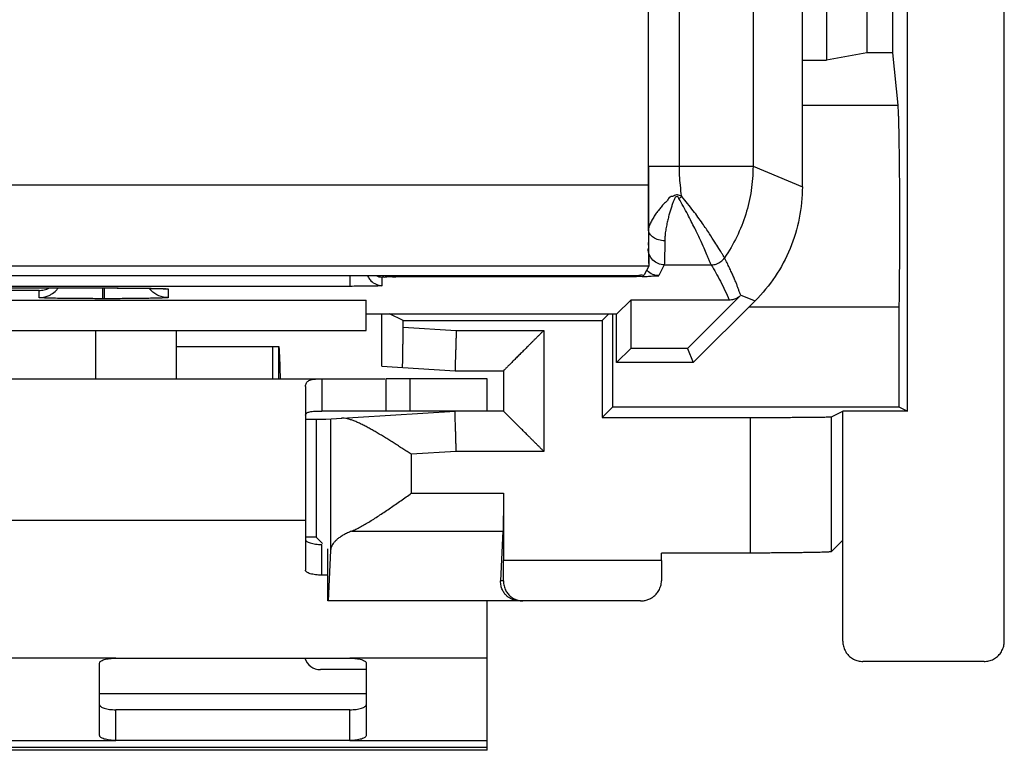
# Model space of a CAD drawing. Extents: x -24.9 to 24.9, y -25.1 to 25.1.
# Drawn here: x 12.7 to 24.9, y -25.1 to -16.1 of the extents above; entities that cross this region are included whole.
import ezdxf

# ---------------------------------------------------------------- set-up
doc = ezdxf.new("R2010")
doc.units = 0
doc.header["$LTSCALE"] = 16.335
doc.layers.get('0').update_dxf_attribs({"linetype": 'CONTINUOUS'})

msp = doc.modelspace()

# ---------------------------------------------------------------- linework, layer by layer
at = {"color": 7, "linetype": 'CONTINUOUS'}
for p, q in [((24.85, -23.75), (24.85, 23.75)), ((22.35, -18.122), (22.35, 18.122)), ((20.447, -17.869), (20.447, -11.03)), ((23.65, -20.9), (23.65, -15.4)), ((22.65, -15.487), (22.65, -16.553)), ((23.15, -15.492), (23.15, -16.464)), ((23.467, -15.492), (23.467, -16.464)), ((22.35, -16.553), (22.65, -16.553)), ((23.15, -16.464), (22.65, -16.553)), ((23.467, -16.464), (23.15, -16.464)), ((23.467, -16.464), (23.531, -17.11)), ((20.443, -17.869), (20.443, -18.104)), ((20.45, -19.072), (20.45, -17.869)), ((20.448, -19.104), (20.393, -19.214)), ((6.057, -19.222), (19.893, -19.222)), ((6.7, -19.375), (13.7, -19.375)), ((21.586, -19.467), (20.928, -20.125)), ((7.95, -19.525), (16.95, -19.525)), ((16.95, -19.9), (16.95, -19.525)), ((20.055, -19.695), (20.225, -19.525)), ((21.445, -19.525), (20.225, -19.525)), ((20.225, -19.525), (20.225, -20.125)), ((21, -20.3), (21.764, -19.536)), ((21.693, -19.607), (23.545, -19.607)), ((23.545, -19.607), (23.545, -20.848)), ((16.95, -19.695), (20.055, -19.695)), ((17.145, -20.343), (17.145, -19.695)), ((17.407, -19.779), (17.24, -19.695)), ((19.871, -19.779), (19.955, -19.695)), ((20.002, -20.848), (20.002, -19.695)), ((20.05, -20.3), (20.05, -19.695)), ((17.407, -19.779), (19.871, -19.779)), ((17.407, -19.859), (17.407, -19.779)), ((19.871, -19.779), (19.871, -20.979)), ((7.95, -19.9), (16.95, -19.9)), ((14.6, -19.9), (14.6, -20.5)), ((14.6, -20.1), (15.868, -20.1)), ((15.789, -20.1), (15.789, -20.5)), ((15.868, -20.5), (15.868, -20.1)), ((20.225, -20.125), (20.05, -20.3)), ((20.928, -20.125), (20.225, -20.125)), ((20.928, -20.125), (21, -20.3)), ((17.145, -20.343), (18.05, -20.4)), ((21, -20.3), (20.05, -20.3)), ((18.05, -20.4), (18.65, -20.4)), ((18.65, -20.4), (18.65, -20.9)), ((6.45, -20.5), (17.183, -20.5)), ((16.2, -20.594), (16.2, -22.869)), ((16.4, -20.5), (16.4, -20.9)), ((18.45, -20.5), (17.194, -20.5)), ((17.194, -20.5), (17.194, -20.9)), ((18.45, -20.9), (18.45, -20.5)), ((16.45, -21), (18.05, -20.9)), ((18.65, -20.9), (18.45, -20.9)), ((19.871, -20.979), (20.002, -20.848)), ((20.002, -20.848), (23.545, -20.848)), ((22.71, -20.97), (22.85, -20.9)), ((23.65, -20.9), (22.85, -20.9)), ((22.85, -23.75), (22.85, -20.9)), ((23.545, -20.848), (23.65, -20.9)), ((16.2, -21), (16.45, -21)), ((16.331, -21), (16.331, -22.462)), ((19.871, -20.979), (21.71, -20.979)), ((18.65, -21.917), (18.65, -22.75)), ((18.644, -22.387), (18.615, -23)), ((16.331, -22.462), (16.2, -22.462)), ((16.41, -22.541), (16.331, -22.462)), ((22.71, -22.64), (22.85, -22.5)), ((16.476, -23.25), (16.476, -22.606)), ((16.51, -22.625), (16.48, -23.25)), ((21.71, -22.657), (20.607, -22.657)), ((20.607, -22.75), (20.607, -22.657)), ((16.476, -22.931), (16.4, -22.931)), ((20.348, -23.25), (16.476, -23.25)), ((18.45, -25.1), (18.45, -23.25)), ((13.85, -23.958), (16.75, -23.958)), ((24.6, -24), (23.1, -24)), ((13.65, -24.916), (13.65, -24.02)), ((16.95, -24.02), (16.95, -24.916)), ((16.75, -24.978), (13.85, -24.978)), ((18.45, -25.1), (6.45, -25.1))]:
    msp.add_line(p, q, dxfattribs=at)
at = {"color": 9, "linetype": 'CONTINUOUS'}
for p, q in [((20.828, -17.869), (20.828, -11.061)), ((21.739, -10.975), (21.739, -17.869)), ((22.35, -17.11), (23.531, -17.11)), ((20.447, -17.869), (21.739, -17.869)), ((21.739, -17.869), (22.35, -18.122)), ((20.443, -18.104), (5.507, -18.104)), ((20.448, -19.104), (5.502, -19.104)), ((20.641, -19.089), (20.574, -19.223)), ((20.641, -19.089), (21.222, -19.089)), ((16.75, -19.222), (16.75, -19.351)), ((17.15, -19.344), (17.15, -19.24)), ((17.45, -19.222), (17.45, -19.235)), ((17.451, -19.235), (19.874, -19.235)), ((19.874, -19.222), (19.874, -19.235)), ((8.15, -19.351), (16.75, -19.351)), ((13.69, -19.508), (13.69, -19.375)), ((13.7, -19.375), (13.7, -19.375)), ((13.71, -19.508), (13.71, -19.375)), ((12.9, -19.407), (7.5, -19.407)), ((12.9, -19.494), (12.9, -19.407)), ((14.5, -19.389), (14.5, -19.494)), ((21.59, -19.463), (21.764, -19.536)), ((13.71, -19.508), (13.69, -19.508)), ((17.407, -19.859), (18.066, -19.9)), ((13.6, -19.9), (13.6, -20.5)), ((18.066, -19.9), (19.15, -19.9)), ((19.15, -19.9), (19.15, -21.4)), ((17.494, -20.9), (17.494, -20.5)), ((16.51, -20.996), (16.51, -22.625)), ((21.71, -22.657), (21.71, -20.979)), ((22.71, -22.64), (22.71, -20.97)), ((18.066, -21.4), (17.509, -21.435)), ((17.509, -21.435), (17.509, -21.917)), ((19.15, -21.4), (18.066, -21.4)), ((17.509, -21.917), (18.65, -21.917)), ((16.2, -22.256), (8.7, -22.256)), ((16.768, -22.387), (18.644, -22.387)), ((16.4, -22.931), (16.4, -22.551)), ((20.607, -22.75), (18.65, -22.75)), ((18.649, -23), (18.615, -23)), ((16.95, -24.4), (13.65, -24.4)), ((13.85, -24.978), (13.85, -24.598)), ((16.75, -24.978), (16.75, -24.598)), ((18.45, -25.066), (6.45, -25.066))]:
    msp.add_line(p, q, dxfattribs=at)
at = {"color": 3, "linetype": 'CONTINUOUS'}
for p, q in [((18.45, -20.9), (16.4, -20.9)), ((16.95, -24.1), (16.383, -24.1)), ((16.75, -24.598), (13.85, -24.598))]:
    msp.add_line(p, q, dxfattribs=at)
at = {"color": 40, "linetype": 'CONTINUOUS'}
for p, q in [((13.85, -23.958), (11.05, -23.958)), ((18.45, -23.958), (16.75, -23.958)), ((11.05, -24.978), (13.85, -24.978)), ((16.75, -24.978), (18.45, -24.978))]:
    msp.add_line(p, q, dxfattribs=at)
at = {"color": 3, "linetype": 'CONTINUOUS'}
msp.add_arc((16.383, -23.9), 0.2, 196.9854, 270, dxfattribs=at)
at = {"color": 7, "linetype": 'CONTINUOUS'}
for points, knots in [([(23.531, -17.11), (23.531, -17.118), (23.533, -17.138), (23.535, -17.173), (23.537, -17.216), (23.539, -17.268), (23.54, -17.328), (23.542, -17.396), (23.544, -17.472), (23.545, -17.555), (23.546, -17.644), (23.548, -17.739), (23.549, -17.84), (23.55, -17.945), (23.551, -18.054), (23.551, -18.167), (23.552, -18.282), (23.552, -18.399), (23.552, -18.518), (23.552, -18.636), (23.552, -18.755), (23.552, -18.872), (23.551, -18.988), (23.551, -19.101), (23.55, -19.211), (23.549, -19.317), (23.548, -19.418), (23.547, -19.514), (23.546, -19.577), (23.545, -19.607)], [0, 0, 0, 0, 0.01017, 0.023996, 0.04139, 0.062254, 0.086441, 0.113823, 0.144196, 0.177408, 0.213203, 0.25141, 0.291728, 0.333969, 0.377795, 0.423007, 0.46924, 0.516285, 0.563763, 0.611457, 0.658988, 0.70613, 0.75252, 0.797925, 0.842007, 0.884532, 0.925198, 0.963773, 1, 1, 1, 1]), ([(20.443, -18.104), (20.443, -18.176), (20.444, -18.319), (20.444, -18.524), (20.445, -18.709), (20.446, -18.864), (20.448, -18.981), (20.449, -19.047), (20.45, -19.072)], [0, 0, 0, 0, 0.223546, 0.441549, 0.63654, 0.796936, 0.920711, 1, 1, 1, 1]), ([(22.35, -18.122), (22.35, -18.252), (22.324, -18.514), (22.21, -18.892), (22.024, -19.24), (21.856, -19.444), (21.764, -19.536)], [0, 0, 0, 0, 0.249113, 0.49992, 0.750786, 1, 1, 1, 1]), ([(20.45, -19.072), (20.45, -19.08), (20.448, -19.09), (20.449, -19.101), (20.448, -19.104)], [0, 0, 0, 0, 0.707178, 1, 1, 1, 1]), ([(16.977, -19.244), (16.986, -19.259), (17.012, -19.294), (17.071, -19.333), (17.124, -19.344), (17.15, -19.344)], [0, 0, 0, 0, 0.250049, 0.625013, 1, 1, 1, 1]), ([(19.979, -19.222), (19.993, -19.222), (20.047, -19.222), (20.136, -19.222), (20.236, -19.219), (20.318, -19.221), (20.36, -19.211), (20.391, -19.219), (20.393, -19.214)], [0, 0, 0, 0, 0.10069, 0.394394, 0.64299, 0.834455, 0.957358, 1, 1, 1, 1]), ([(19.997, -19.235), (20.017, -19.234), (20.092, -19.234), (20.186, -19.234), (20.258, -19.232), (20.275, -19.232)], [0, 0, 0, 0, 0.211763, 0.81553, 1, 1, 1, 1]), ([(20.275, -19.232), (20.305, -19.231), (20.362, -19.231), (20.421, -19.232), (20.446, -19.231)], [0, 0, 0, 0, 0.546414, 1, 1, 1, 1]), ([(20.446, -19.231), (20.457, -19.231), (20.491, -19.228), (20.527, -19.219), (20.571, -19.23), (20.574, -19.223)], [0, 0, 0, 0, 0.261707, 0.805308, 1, 1, 1, 1]), ([(12.9, -19.407), (12.922, -19.406), (12.966, -19.401), (13.008, -19.385), (13.029, -19.375)], [0, 0, 0, 0, 0.488363, 1, 1, 1, 1]), ([(13.05, -19.454), (13.073, -19.441), (13.105, -19.416), (13.131, -19.386), (13.139, -19.375)], [0, 0, 0, 0, 0.656779, 1, 1, 1, 1]), ([(13.716, -19.375), (13.74, -19.375), (13.79, -19.375), (13.865, -19.376), (13.939, -19.376), (14.01, -19.376), (14.077, -19.377), (14.139, -19.378), (14.196, -19.378), (14.248, -19.379), (14.294, -19.38), (14.324, -19.381), (14.338, -19.381)], [0, 0, 0, 0, 0.116902, 0.242025, 0.361931, 0.475765, 0.582808, 0.682483, 0.774325, 0.858044, 0.933313, 1, 1, 1, 1]), ([(16.75, -19.351), (16.786, -19.351), (16.853, -19.351), (16.947, -19.35), (17.025, -19.348), (17.091, -19.351), (17.12, -19.342), (17.15, -19.349), (17.15, -19.344)], [0, 0, 0, 0, 0.266678, 0.504232, 0.705542, 0.861452, 0.962967, 1, 1, 1, 1]), ([(12.9, -19.494), (12.939, -19.494), (12.992, -19.484), (13.039, -19.46), (13.05, -19.454)], [0, 0, 0, 0, 0.750147, 1, 1, 1, 1]), ([(13.658, -19.508), (13.635, -19.508), (13.578, -19.508), (13.484, -19.507), (13.377, -19.507), (13.272, -19.506), (13.175, -19.505), (13.09, -19.503), (13.019, -19.502), (12.967, -19.499), (12.928, -19.499), (12.913, -19.495), (12.9, -19.496), (12.9, -19.494)], [0, 0, 0, 0, 0.088234, 0.228432, 0.372026, 0.512216, 0.642274, 0.756481, 0.850271, 0.920767, 0.967504, 0.992521, 1, 1, 1, 1]), ([(13.658, -19.508), (13.635, -19.508), (13.578, -19.508), (13.484, -19.507), (13.377, -19.507), (13.272, -19.506), (13.175, -19.505), (13.09, -19.503), (13.019, -19.502), (12.967, -19.499), (12.928, -19.499), (12.913, -19.495), (12.9, -19.496), (12.9, -19.494)], [0, 0, 0, 0, 0.088234, 0.228432, 0.372026, 0.512216, 0.642274, 0.756481, 0.850271, 0.920767, 0.967504, 0.992521, 1, 1, 1, 1]), ([(14.5, -19.494), (14.5, -19.496), (14.486, -19.495), (14.469, -19.499), (14.427, -19.499), (14.372, -19.502), (14.299, -19.503), (14.211, -19.505), (14.113, -19.506), (14.009, -19.507), (13.905, -19.508), (13.805, -19.508), (13.741, -19.508), (13.71, -19.508)], [0, 0, 0, 0, 0.008302, 0.035219, 0.083941, 0.155546, 0.248891, 0.361001, 0.487143, 0.620979, 0.755437, 0.883716, 1, 1, 1, 1]), ([(14.5, -19.494), (14.461, -19.494), (14.382, -19.479), (14.316, -19.434), (14.288, -19.406)], [0, 0, 0, 0, 0.50001, 1, 1, 1, 1]), ([(14.333, -19.381), (14.341, -19.381), (14.36, -19.381), (14.388, -19.382), (14.413, -19.383), (14.436, -19.384), (14.445, -19.384), (14.454, -19.385), (14.455, -19.385)], [0, 0, 0, 0, 0.200919, 0.466448, 0.687491, 0.860556, 0.980118, 1, 1, 1, 1]), ([(14.338, -19.381), (14.35, -19.381), (14.372, -19.382), (14.402, -19.383), (14.427, -19.384), (14.44, -19.384), (14.452, -19.385), (14.454, -19.385)], [0, 0, 0, 0, 0.312333, 0.576019, 0.787833, 0.943109, 1, 1, 1, 1]), ([(14.454, -19.385), (14.455, -19.385), (14.456, -19.385), (14.457, -19.385), (14.457, -19.385)], [0, 0, 0, 0, 0.875332, 1, 1, 1, 1]), ([(21.586, -19.467), (21.574, -19.479), (21.546, -19.501), (21.497, -19.521), (21.462, -19.525), (21.445, -19.525)], [0, 0, 0, 0, 0.333336, 0.666664, 1, 1, 1, 1]), ([(17.398, -20.359), (17.399, -20.359), (17.399, -20.354), (17.401, -20.347), (17.401, -20.333), (17.402, -20.315), (17.403, -20.291), (17.404, -20.263), (17.404, -20.23), (17.405, -20.193), (17.405, -20.152), (17.406, -20.109), (17.406, -20.062), (17.407, -20.013), (17.407, -19.963), (17.407, -19.911), (17.407, -19.876), (17.407, -19.859)], [0, 0, 0, 0, 0.005659, 0.022009, 0.049005, 0.086431, 0.133797, 0.190729, 0.256434, 0.330421, 0.411639, 0.49947, 0.592692, 0.690537, 0.791712, 0.895284, 1, 1, 1, 1]), ([(18.066, -19.9), (18.065, -19.917), (18.064, -19.952), (18.062, -20.004), (18.061, -20.054), (18.059, -20.103), (18.058, -20.149), (18.056, -20.193), (18.055, -20.233), (18.054, -20.27), (18.053, -20.303), (18.052, -20.331), (18.051, -20.355), (18.051, -20.374), (18.05, -20.387), (18.05, -20.395), (18.05, -20.399), (18.05, -20.4)], [0, 0, 0, 0, 0.104496, 0.207852, 0.308936, 0.406641, 0.499897, 0.587681, 0.669031, 0.743055, 0.808941, 0.865966, 0.913503, 0.95103, 0.978135, 0.994518, 1, 1, 1, 1]), ([(19.15, -19.9), (19.142, -19.908), (19.127, -19.923), (19.104, -19.946), (19.08, -19.97), (19.057, -19.993), (19.033, -20.017), (19.01, -20.04), (18.986, -20.064), (18.963, -20.087), (18.94, -20.11), (18.918, -20.132), (18.895, -20.155), (18.873, -20.177), (18.852, -20.198), (18.831, -20.219), (18.81, -20.24), (18.791, -20.259), (18.772, -20.278), (18.754, -20.296), (18.737, -20.313), (18.721, -20.329), (18.706, -20.344), (18.692, -20.358), (18.681, -20.369), (18.67, -20.38), (18.662, -20.388), (18.656, -20.394), (18.652, -20.398), (18.65, -20.4), (18.65, -20.4)], [0, 0, 0, 0, 0.046013, 0.09249, 0.139294, 0.186291, 0.23335, 0.280344, 0.327148, 0.37364, 0.419698, 0.465199, 0.510021, 0.554036, 0.597116, 0.639122, 0.67991, 0.719325, 0.757197, 0.793342, 0.827553, 0.8596, 0.889225, 0.916136, 0.940004, 0.960466, 0.977124, 0.989554, 0.997321, 1, 1, 1, 1]), ([(15.868, -20.1), (15.868, -20.1), (15.868, -20.101), (15.869, -20.102), (15.869, -20.105), (15.87, -20.108), (15.87, -20.112), (15.871, -20.12), (15.872, -20.132), (15.873, -20.148), (15.874, -20.168), (15.875, -20.192), (15.876, -20.218), (15.877, -20.247), (15.879, -20.278), (15.88, -20.312), (15.881, -20.36), (15.883, -20.411), (15.884, -20.451), (15.884, -20.465)], [0, 0, 0, 0, 0.002, 0.006244, 0.013001, 0.022303, 0.034145, 0.048512, 0.084734, 0.130726, 0.185983, 0.249932, 0.321999, 0.401558, 0.487793, 0.579839, 0.676829, 0.881979, 1, 1, 1, 1]), ([(16.2, -20.594), (16.2, -20.586), (16.201, -20.571), (16.209, -20.551), (16.223, -20.534), (16.243, -20.521), (16.269, -20.511), (16.303, -20.504), (16.348, -20.501), (16.381, -20.5), (16.4, -20.5)], [0, 0, 0, 0, 0.09262, 0.177765, 0.261732, 0.352655, 0.460391, 0.595891, 0.770796, 1, 1, 1, 1]), ([(18.066, -21.4), (18.065, -21.383), (18.064, -21.348), (18.062, -21.296), (18.061, -21.246), (18.059, -21.197), (18.058, -21.151), (18.056, -21.107), (18.055, -21.067), (18.054, -21.03), (18.053, -20.997), (18.052, -20.969), (18.051, -20.945), (18.051, -20.926), (18.05, -20.913), (18.05, -20.905), (18.05, -20.901), (18.05, -20.9)], [0, 0, 0, 0, 0.104496, 0.207852, 0.308936, 0.406641, 0.499897, 0.587681, 0.669031, 0.743055, 0.808941, 0.865966, 0.913503, 0.95103, 0.978135, 0.994518, 1, 1, 1, 1]), ([(19.15, -21.4), (19.142, -21.392), (19.127, -21.377), (19.104, -21.354), (19.08, -21.33), (19.057, -21.307), (19.033, -21.283), (19.01, -21.26), (18.986, -21.236), (18.963, -21.213), (18.94, -21.19), (18.918, -21.168), (18.895, -21.145), (18.873, -21.123), (18.852, -21.102), (18.831, -21.081), (18.81, -21.06), (18.791, -21.041), (18.772, -21.022), (18.754, -21.004), (18.737, -20.987), (18.721, -20.971), (18.706, -20.956), (18.692, -20.942), (18.681, -20.931), (18.67, -20.92), (18.662, -20.912), (18.656, -20.906), (18.652, -20.902), (18.65, -20.9), (18.65, -20.9)], [0, 0, 0, 0, 0.046013, 0.09249, 0.139294, 0.186291, 0.23335, 0.280344, 0.327148, 0.37364, 0.419698, 0.465199, 0.510021, 0.554036, 0.597116, 0.639122, 0.67991, 0.719325, 0.757197, 0.793342, 0.827553, 0.8596, 0.889225, 0.916136, 0.940004, 0.960466, 0.977124, 0.989554, 0.997321, 1, 1, 1, 1]), ([(17.509, -21.435), (17.492, -21.423), (17.456, -21.401), (17.403, -21.366), (17.35, -21.332), (17.297, -21.298), (17.244, -21.265), (17.191, -21.232), (17.139, -21.2), (17.087, -21.169), (17.037, -21.14), (16.987, -21.112), (16.938, -21.086), (16.891, -21.062), (16.845, -21.04), (16.8, -21.022), (16.758, -21.006), (16.717, -20.995), (16.68, -20.988), (16.655, -20.987), (16.643, -20.988)], [0, 0, 0, 0, 0.064094, 0.128467, 0.192878, 0.257092, 0.32088, 0.384021, 0.446285, 0.507442, 0.567255, 0.625476, 0.681844, 0.736079, 0.787883, 0.83694, 0.882925, 0.925532, 0.964548, 1, 1, 1, 1]), ([(21.71, -20.979), (21.739, -20.979), (21.796, -20.979), (21.882, -20.978), (21.966, -20.978), (22.048, -20.978), (22.127, -20.978), (22.204, -20.977), (22.277, -20.977), (22.345, -20.977), (22.409, -20.976), (22.468, -20.976), (22.521, -20.975), (22.568, -20.974), (22.609, -20.974), (22.643, -20.973), (22.67, -20.972), (22.69, -20.972), (22.702, -20.971), (22.708, -20.971), (22.71, -20.97)], [0, 0, 0, 0, 0.08619, 0.171739, 0.256009, 0.338374, 0.418222, 0.494957, 0.568011, 0.636837, 0.700925, 0.759797, 0.813014, 0.860183, 0.90095, 0.935013, 0.96212, 0.982071, 0.994721, 1, 1, 1, 1]), ([(21.71, -20.979), (21.739, -20.979), (21.796, -20.979), (21.882, -20.978), (21.966, -20.978), (22.048, -20.978), (22.127, -20.978), (22.204, -20.977), (22.277, -20.977), (22.345, -20.977), (22.409, -20.976), (22.468, -20.976), (22.521, -20.975), (22.568, -20.974), (22.609, -20.974), (22.643, -20.973), (22.67, -20.972), (22.69, -20.972), (22.702, -20.971), (22.708, -20.971), (22.71, -20.97)], [0, 0, 0, 0, 0.08619, 0.171739, 0.256009, 0.338374, 0.418222, 0.494957, 0.568011, 0.636837, 0.700925, 0.759797, 0.813014, 0.860183, 0.90095, 0.935013, 0.96212, 0.982071, 0.994721, 1, 1, 1, 1]), ([(16.768, -22.387), (16.786, -22.38), (16.824, -22.363), (16.88, -22.334), (16.938, -22.301), (16.998, -22.265), (17.059, -22.226), (17.122, -22.186), (17.185, -22.143), (17.25, -22.099), (17.314, -22.055), (17.379, -22.009), (17.444, -21.963), (17.488, -21.933), (17.509, -21.917)], [0, 0, 0, 0, 0.06724, 0.139392, 0.215688, 0.295454, 0.378112, 0.463154, 0.550124, 0.638606, 0.72821, 0.818556, 0.909277, 1, 1, 1, 1]), ([(18.65, -21.917), (18.65, -21.934), (18.65, -21.968), (18.65, -22.018), (18.65, -22.067), (18.649, -22.115), (18.649, -22.16), (18.648, -22.203), (18.648, -22.243), (18.647, -22.28), (18.647, -22.312), (18.646, -22.341), (18.645, -22.366), (18.645, -22.38), (18.644, -22.387)], [0, 0, 0, 0, 0.108137, 0.215154, 0.319945, 0.421425, 0.518544, 0.610297, 0.695733, 0.773969, 0.844193, 0.90568, 0.957795, 1, 1, 1, 1]), ([(16.768, -22.387), (16.751, -22.394), (16.719, -22.408), (16.673, -22.431), (16.632, -22.456), (16.597, -22.482), (16.567, -22.509), (16.543, -22.537), (16.525, -22.565), (16.513, -22.595), (16.51, -22.615), (16.51, -22.625)], [0, 0, 0, 0, 0.148675, 0.287862, 0.416962, 0.535866, 0.644686, 0.743966, 0.834928, 0.919378, 1, 1, 1, 1]), ([(22.71, -22.64), (22.709, -22.641), (22.702, -22.641), (22.69, -22.643), (22.67, -22.645), (22.643, -22.646), (22.609, -22.647), (22.568, -22.649), (22.521, -22.65), (22.468, -22.651), (22.409, -22.652), (22.345, -22.653), (22.277, -22.654), (22.204, -22.655), (22.127, -22.656), (22.048, -22.656), (21.966, -22.657), (21.882, -22.657), (21.796, -22.657), (21.739, -22.657), (21.71, -22.657)], [0, 0, 0, 0, 0.005436, 0.018148, 0.038134, 0.065262, 0.099338, 0.140109, 0.187276, 0.240486, 0.299346, 0.363417, 0.432222, 0.505251, 0.581957, 0.661773, 0.744104, 0.828337, 0.913848, 1, 1, 1, 1]), ([(22.71, -22.64), (22.709, -22.641), (22.702, -22.641), (22.69, -22.643), (22.67, -22.645), (22.643, -22.646), (22.609, -22.647), (22.568, -22.649), (22.521, -22.65), (22.468, -22.651), (22.409, -22.652), (22.345, -22.653), (22.277, -22.654), (22.204, -22.655), (22.127, -22.656), (22.048, -22.656), (21.966, -22.657), (21.882, -22.657), (21.796, -22.657), (21.739, -22.657), (21.71, -22.657)], [0, 0, 0, 0, 0.005436, 0.018148, 0.038134, 0.065262, 0.099338, 0.140109, 0.187276, 0.240486, 0.299346, 0.363417, 0.432222, 0.505251, 0.581957, 0.661773, 0.744104, 0.828337, 0.913848, 1, 1, 1, 1]), ([(18.649, -23), (18.649, -22.987), (18.649, -22.961), (18.649, -22.921), (18.65, -22.879), (18.65, -22.837), (18.65, -22.793), (18.65, -22.765), (18.65, -22.75)], [0, 0, 0, 0, 0.154691, 0.315963, 0.482339, 0.652623, 0.825639, 1, 1, 1, 1]), ([(20.607, -22.75), (20.607, -22.765), (20.607, -22.793), (20.607, -22.837), (20.607, -22.879), (20.607, -22.921), (20.606, -22.961), (20.606, -22.987), (20.606, -23)], [0, 0, 0, 0, 0.174361, 0.347377, 0.517661, 0.684037, 0.845309, 1, 1, 1, 1]), ([(16.4, -22.931), (16.387, -22.931), (16.361, -22.93), (16.324, -22.927), (16.29, -22.921), (16.26, -22.914), (16.235, -22.905), (16.216, -22.895), (16.204, -22.883), (16.2, -22.874), (16.2, -22.869)], [0, 0, 0, 0, 0.177551, 0.348948, 0.508349, 0.650562, 0.771446, 0.868546, 0.942441, 1, 1, 1, 1]), ([(18.853, -23.25), (18.848, -23.25), (18.838, -23.25), (18.824, -23.248), (18.809, -23.246), (18.793, -23.243), (18.778, -23.238), (18.762, -23.233), (18.746, -23.226), (18.731, -23.218), (18.715, -23.208), (18.7, -23.196), (18.686, -23.184), (18.672, -23.169), (18.659, -23.152), (18.647, -23.134), (18.636, -23.112), (18.626, -23.089), (18.619, -23.062), (18.615, -23.032), (18.614, -23.011), (18.615, -23)], [0, 0, 0, 0, 0.036913, 0.075363, 0.114917, 0.155306, 0.197141, 0.240186, 0.284535, 0.330037, 0.376826, 0.425107, 0.475139, 0.527247, 0.581826, 0.639357, 0.700441, 0.765841, 0.836559, 0.91396, 1, 1, 1, 1]), ([(18.649, -23), (18.649, -23.011), (18.65, -23.033), (18.656, -23.065), (18.665, -23.094), (18.677, -23.12), (18.691, -23.143), (18.707, -23.164), (18.725, -23.183), (18.743, -23.199), (18.763, -23.213), (18.783, -23.225), (18.804, -23.234), (18.826, -23.241), (18.845, -23.246), (18.857, -23.248), (18.862, -23.248)], [0, 0, 0, 0, 0.094737, 0.183748, 0.267824, 0.3477, 0.424023, 0.49736, 0.568188, 0.636906, 0.703851, 0.769307, 0.833512, 0.896662, 0.958923, 1, 1, 1, 1]), ([(20.348, -23.25), (20.356, -23.25), (20.371, -23.249), (20.394, -23.246), (20.417, -23.241), (20.439, -23.234), (20.461, -23.225), (20.483, -23.213), (20.503, -23.2), (20.523, -23.183), (20.542, -23.165), (20.559, -23.144), (20.574, -23.121), (20.587, -23.094), (20.597, -23.065), (20.604, -23.034), (20.606, -23.011), (20.606, -23)], [0, 0, 0, 0, 0.057182, 0.114983, 0.173441, 0.232637, 0.292691, 0.353751, 0.416012, 0.47971, 0.545139, 0.612653, 0.682687, 0.755772, 0.832527, 0.913673, 1, 1, 1, 1]), ([(18.862, -23.248), (18.865, -23.249), (18.874, -23.25), (18.884, -23.25), (18.891, -23.25)], [0, 0, 0, 0, 0.251359, 1, 1, 1, 1]), ([(18.862, -23.248), (18.865, -23.249), (18.874, -23.25), (18.884, -23.25), (18.891, -23.25)], [0, 0, 0, 0, 0.251359, 1, 1, 1, 1]), ([(22.85, -23.75), (22.85, -23.76), (22.851, -23.78), (22.857, -23.81), (22.866, -23.839), (22.878, -23.866), (22.894, -23.892), (22.912, -23.916), (22.934, -23.938), (22.958, -23.956), (22.984, -23.972), (23.011, -23.984), (23.04, -23.993), (23.07, -23.999), (23.09, -24), (23.1, -24)], [0, 0, 0, 0, 0.076901, 0.15385, 0.230707, 0.30769, 0.384525, 0.461531, 0.538364, 0.615376, 0.692223, 0.769222, 0.846101, 0.923073, 1, 1, 1, 1]), ([(24.6, -24), (24.61, -24), (24.63, -23.999), (24.66, -23.993), (24.689, -23.984), (24.716, -23.972), (24.742, -23.956), (24.766, -23.938), (24.788, -23.916), (24.806, -23.892), (24.822, -23.866), (24.834, -23.839), (24.843, -23.81), (24.849, -23.78), (24.85, -23.76), (24.85, -23.75)], [0, 0, 0, 0, 0.076927, 0.153899, 0.230778, 0.307777, 0.384624, 0.461636, 0.538469, 0.615475, 0.69231, 0.769293, 0.84615, 0.923099, 1, 1, 1, 1]), ([(13.65, -24.02), (13.65, -24.016), (13.654, -24.006), (13.666, -23.995), (13.685, -23.985), (13.71, -23.976), (13.74, -23.968), (13.774, -23.963), (13.811, -23.959), (13.837, -23.958), (13.85, -23.958)], [0, 0, 0, 0, 0.057559, 0.131454, 0.228554, 0.349438, 0.491651, 0.651052, 0.822449, 1, 1, 1, 1]), ([(16.75, -23.958), (16.763, -23.958), (16.789, -23.959), (16.826, -23.963), (16.86, -23.968), (16.89, -23.976), (16.915, -23.985), (16.934, -23.995), (16.946, -24.006), (16.95, -24.016), (16.95, -24.02)], [0, 0, 0, 0, 0.177551, 0.348948, 0.508349, 0.650562, 0.771446, 0.868546, 0.942441, 1, 1, 1, 1]), ([(13.85, -24.978), (13.837, -24.978), (13.811, -24.977), (13.774, -24.974), (13.74, -24.968), (13.71, -24.961), (13.685, -24.952), (13.666, -24.942), (13.654, -24.93), (13.65, -24.921), (13.65, -24.916)], [0, 0, 0, 0, 0.177551, 0.348948, 0.508349, 0.650562, 0.771446, 0.868546, 0.942441, 1, 1, 1, 1]), ([(16.95, -24.916), (16.95, -24.921), (16.946, -24.93), (16.934, -24.942), (16.915, -24.952), (16.89, -24.961), (16.86, -24.968), (16.826, -24.974), (16.789, -24.977), (16.763, -24.978), (16.75, -24.978)], [0, 0, 0, 0, 0.057559, 0.131454, 0.228554, 0.349438, 0.491651, 0.651052, 0.822449, 1, 1, 1, 1])]:
    msp.add_open_spline(points, degree=3, knots=knots, dxfattribs=at)
at = {"color": 9, "linetype": 'CONTINUOUS'}
for points, knots in [([(20.446, -18.65), (20.446, -18.591), (20.447, -18.473), (20.447, -18.303), (20.447, -18.145), (20.447, -18.002), (20.447, -17.912), (20.447, -17.869)], [0, 0, 0, 0, 0.226846, 0.451704, 0.653498, 0.832866, 1, 1, 1, 1]), ([(20.856, -18.243), (20.85, -18.197), (20.84, -18.11), (20.83, -17.985), (20.828, -17.906), (20.828, -17.869)], [0, 0, 0, 0, 0.371637, 0.697443, 1, 1, 1, 1]), ([(21.739, -17.869), (21.739, -17.969), (21.724, -18.17), (21.656, -18.464), (21.545, -18.745), (21.443, -18.919), (21.386, -19.002)], [0, 0, 0, 0, 0.250017, 0.500018, 0.750012, 1, 1, 1, 1]), ([(20.856, -18.243), (20.84, -18.234), (20.805, -18.213), (20.755, -18.241), (20.697, -18.247), (20.679, -18.304), (20.632, -18.329), (20.603, -18.375), (20.566, -18.416), (20.533, -18.463), (20.501, -18.51), (20.474, -18.559), (20.454, -18.606), (20.447, -18.637), (20.446, -18.65)], [0, 0, 0, 0, 0.086605, 0.166367, 0.255517, 0.332906, 0.414011, 0.496341, 0.583016, 0.672539, 0.762844, 0.852928, 0.93538, 1, 1, 1, 1]), ([(20.822, -18.267), (20.817, -18.258), (20.803, -18.234), (20.771, -18.26), (20.759, -18.292), (20.743, -18.332), (20.728, -18.376), (20.713, -18.424), (20.698, -18.476), (20.683, -18.533), (20.67, -18.594), (20.658, -18.66), (20.649, -18.726), (20.646, -18.77), (20.646, -18.791)], [0, 0, 0, 0, 0.051689, 0.095535, 0.158276, 0.228524, 0.304169, 0.386014, 0.474897, 0.570783, 0.672873, 0.782855, 0.895817, 1, 1, 1, 1]), ([(20.822, -18.267), (20.826, -18.264), (20.834, -18.259), (20.845, -18.251), (20.852, -18.245), (20.856, -18.243)], [0, 0, 0, 0, 0.333315, 0.666984, 1, 1, 1, 1]), ([(21.222, -19.089), (21.221, -19.086), (21.217, -19.077), (21.207, -19.055), (21.191, -19.017), (21.165, -18.958), (21.129, -18.875), (21.079, -18.764), (21.012, -18.625), (20.927, -18.455), (20.86, -18.333), (20.822, -18.267)], [0, 0, 0, 0, 0.008687, 0.033233, 0.077737, 0.146515, 0.244205, 0.375313, 0.543551, 0.751438, 1, 1, 1, 1]), ([(21.386, -19.002), (21.385, -19), (21.38, -18.991), (21.367, -18.97), (21.345, -18.933), (21.312, -18.877), (21.263, -18.799), (21.196, -18.696), (21.108, -18.566), (20.994, -18.41), (20.906, -18.301), (20.856, -18.243)], [0, 0, 0, 0, 0.008847, 0.033586, 0.078326, 0.147372, 0.245342, 0.376692, 0.545027, 0.752601, 1, 1, 1, 1]), ([(20.446, -18.65), (20.446, -18.693), (20.448, -18.764), (20.439, -18.84), (20.447, -18.88), (20.441, -18.889)], [0, 0, 0, 0, 0.535024, 0.875437, 1, 1, 1, 1]), ([(20.646, -18.791), (20.621, -18.791), (20.571, -18.784), (20.506, -18.755), (20.459, -18.709), (20.446, -18.669), (20.446, -18.65)], [0, 0, 0, 0, 0.288041, 0.555754, 0.791131, 1, 1, 1, 1]), ([(20.641, -19.089), (20.615, -19.089), (20.563, -19.078), (20.496, -19.034), (20.452, -18.967), (20.441, -18.915), (20.441, -18.889)], [0, 0, 0, 0, 0.250034, 0.500049, 0.750037, 1, 1, 1, 1]), ([(20.646, -18.791), (20.646, -18.844), (20.648, -18.931), (20.639, -19.029), (20.646, -19.077), (20.641, -19.089)], [0, 0, 0, 0, 0.532485, 0.873453, 1, 1, 1, 1]), ([(21.222, -19.089), (21.243, -19.089), (21.286, -19.082), (21.344, -19.051), (21.374, -19.02), (21.386, -19.002)], [0, 0, 0, 0, 0.333332, 0.666688, 1, 1, 1, 1]), ([(21.588, -19.465), (21.585, -19.455), (21.573, -19.434), (21.563, -19.398), (21.548, -19.361), (21.533, -19.32), (21.515, -19.276), (21.495, -19.229), (21.472, -19.178), (21.447, -19.123), (21.418, -19.064), (21.397, -19.023), (21.386, -19.002)], [0, 0, 0, 0, 0.066083, 0.139605, 0.218948, 0.304982, 0.39846, 0.499935, 0.609978, 0.729375, 0.859058, 1, 1, 1, 1]), ([(21.222, -19.089), (21.241, -19.121), (21.28, -19.188), (21.337, -19.294), (21.393, -19.406), (21.428, -19.485), (21.445, -19.525)], [0, 0, 0, 0, 0.230562, 0.474869, 0.731822, 1, 1, 1, 1]), ([(17.15, -19.24), (17.15, -19.235), (17.181, -19.243), (17.211, -19.233), (17.282, -19.237), (17.361, -19.234), (17.421, -19.235), (17.451, -19.235)], [0, 0, 0, 0, 0.047965, 0.18968, 0.412442, 0.692403, 1, 1, 1, 1]), ([(20.574, -19.223), (20.548, -19.223), (20.496, -19.212), (20.447, -19.18), (20.426, -19.157), (20.423, -19.153)], [0, 0, 0, 0, 0.457497, 0.914972, 1, 1, 1, 1]), ([(13.716, -19.375), (13.744, -19.375), (13.808, -19.375), (13.909, -19.376), (14.017, -19.376), (14.123, -19.377), (14.213, -19.378), (14.266, -19.379), (14.286, -19.38)], [0, 0, 0, 0, 0.148484, 0.337105, 0.530442, 0.719281, 0.894501, 1, 1, 1, 1]), ([(14.286, -19.38), (14.295, -19.38), (14.328, -19.381), (14.38, -19.382), (14.432, -19.384), (14.472, -19.384), (14.487, -19.388), (14.5, -19.387), (14.5, -19.389)], [0, 0, 0, 0, 0.128586, 0.464447, 0.716778, 0.883935, 0.973313, 1, 1, 1, 1]), ([(14.286, -19.38), (14.295, -19.38), (14.328, -19.381), (14.38, -19.382), (14.432, -19.384), (14.472, -19.384), (14.487, -19.388), (14.5, -19.387), (14.5, -19.389)], [0, 0, 0, 0, 0.128586, 0.464447, 0.716778, 0.883935, 0.973313, 1, 1, 1, 1])]:
    msp.add_open_spline(points, degree=3, knots=knots, dxfattribs=at)
at = {"color": 7, "linetype": 'CONTINUOUS'}
for points in [[(16.966, -19.222), (16.969, -19.23), (16.973, -19.237), (16.977, -19.244)], [(16.966, -19.222), (16.969, -19.23), (16.973, -19.237), (16.977, -19.244)], [(17.069, -19.223), (17.095, -19.234), (17.122, -19.24), (17.15, -19.24)], [(19.874, -19.235), (19.881, -19.235), (19.887, -19.235), (19.893, -19.235)], [(19.874, -19.235), (19.881, -19.235), (19.887, -19.235), (19.893, -19.235)], [(19.893, -19.222), (19.922, -19.222), (19.95, -19.222), (19.979, -19.222)], [(19.893, -19.235), (19.928, -19.235), (19.962, -19.235), (19.997, -19.235)], [(13.7, -19.375), (13.705, -19.375), (13.71, -19.375), (13.716, -19.375)], [(14.288, -19.406), (14.279, -19.398), (14.272, -19.389), (14.264, -19.38)], [(13.69, -19.508), (13.679, -19.508), (13.668, -19.508), (13.658, -19.508)], [(13.69, -19.508), (13.679, -19.508), (13.668, -19.508), (13.658, -19.508)], [(15.884, -20.465), (15.884, -20.477), (15.885, -20.488), (15.885, -20.5)]]:
    msp.add_open_spline(points, degree=3, dxfattribs=at)
at = {"color": 9, "linetype": 'CONTINUOUS'}
msp.add_open_spline([(14.5, -19.389), (14.484, -19.389), (14.468, -19.388), (14.452, -19.385)], degree=3, dxfattribs=at)
at = {"color": 3, "linetype": 'CONTINUOUS'}
for points, knots in [([(16.2, -20.952), (16.2, -20.948), (16.202, -20.939), (16.21, -20.927), (16.224, -20.918), (16.244, -20.911), (16.269, -20.906), (16.303, -20.902), (16.348, -20.9), (16.381, -20.9), (16.4, -20.9)], [0, 0, 0, 0, 0.058557, 0.11916, 0.191272, 0.281486, 0.396822, 0.546739, 0.742578, 1, 1, 1, 1]), ([(16.2, -22.489), (16.2, -22.493), (16.204, -22.503), (16.216, -22.514), (16.235, -22.525), (16.26, -22.534), (16.29, -22.541), (16.324, -22.547), (16.361, -22.55), (16.387, -22.551), (16.4, -22.551)], [0, 0, 0, 0, 0.057559, 0.131454, 0.228554, 0.349438, 0.491651, 0.651052, 0.822449, 1, 1, 1, 1]), ([(13.65, -24.536), (13.65, -24.54), (13.654, -24.55), (13.666, -24.561), (13.685, -24.572), (13.71, -24.581), (13.74, -24.588), (13.774, -24.594), (13.811, -24.597), (13.837, -24.598), (13.85, -24.598)], [0, 0, 0, 0, 0.057559, 0.131454, 0.228554, 0.349438, 0.491651, 0.651052, 0.822449, 1, 1, 1, 1]), ([(16.75, -24.598), (16.763, -24.598), (16.789, -24.597), (16.826, -24.594), (16.86, -24.588), (16.89, -24.581), (16.915, -24.572), (16.934, -24.561), (16.946, -24.55), (16.95, -24.54), (16.95, -24.536)], [0, 0, 0, 0, 0.177551, 0.348948, 0.508349, 0.650562, 0.771446, 0.868546, 0.942441, 1, 1, 1, 1])]:
    msp.add_open_spline(points, degree=3, knots=knots, dxfattribs=at)

doc.saveas('drawing.dxf')
